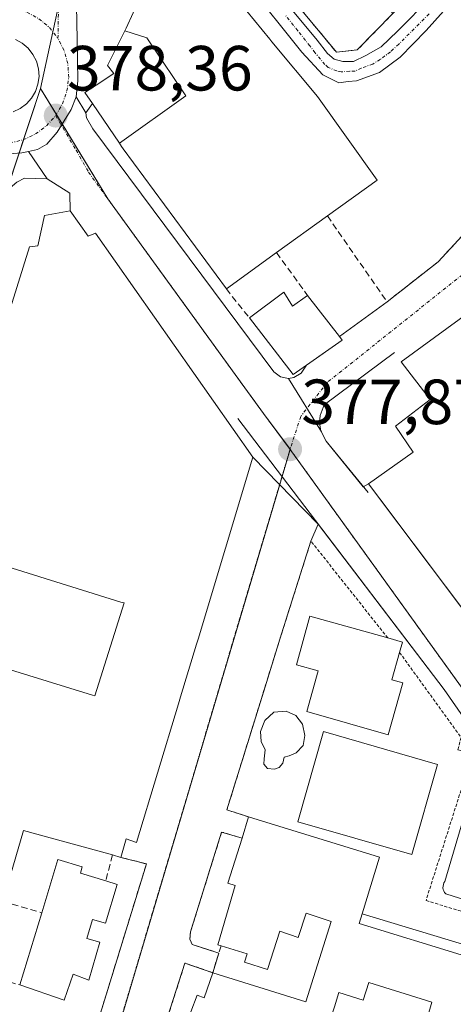
# Model space of a CAD drawing. Units: metres. Extents: x 598153 to 601630, y 4662033 to 4664395.
# Drawn here: x 599585 to 599653, y 4663568 to 4663722 of the extents above; entities that cross this region are included whole.
import ezdxf
from ezdxf.enums import TextEntityAlignment as Align

# ---------------------------------------------------------------- set-up
doc = ezdxf.new("R2010")
doc.units = ezdxf.units.M
doc.header["$MEASUREMENT"] = 0
for name, pattern in [('TRAZO_Y_PUNTO', [1, 0.5, -0.25, 0, -0.25]), ('TRAZOS', [0.75, 0.5, -0.25]), ('TRAZOSX2', [1.5, 1, -0.5])]:
    doc.linetypes.add(name, pattern=pattern)
for name, color, linetype, lineweight in [('Camino', 19, 'Continuous', 0), ('Camino Cxs', 19, 'Continuous', 0), ('Camino eje', 39, 'TRAZO_Y_PUNTO', 13), ('Carretera de calzada única', 19, 'Continuous', 13), ('Carretera de calzada única Cxs', 19, 'Continuous', 13), ('Carretera de calzada única eje', 19, 'TRAZO_Y_PUNTO', 0), ('Carátula', 7, 'Continuous', 5), ('Edificación', 1, 'Continuous', 13), ('Edificación Cxs', 1, 'Continuous', 13), ('Edificación ligera', 1, 'Continuous', 0), ('Edificación ligera Cxs', 1, 'Continuous', 0), ('Elemento construido', 1, 'Continuous', 0), ('Isleta de vial', 135, 'Continuous', 13), ('Muro lineal', 1, 'TRAZOSX2', 13), ('Núcleo urbano', 19, 'Continuous', 0), ('Núcleo urbano CxS', 19, 'Continuous', 0), ('Piscina', 142, 'Continuous', 0), ('Piscina CxS', 142, 'Continuous', 0), ('Pista deportiva', 19, 'Continuous', 0), ('Pista deportiva Cxs', 19, 'Continuous', 0), ('Punto de cota en terreno', 7, 'Continuous', 0), ('Rótulo de punto de cota en terreno', 19, 'Continuous', 0), ('Valla', 19, 'TRAZOS', 0), ('Vía urbana Cxs', 5, 'Continuous', 0), ('Vía urbana eje', 5, 'TRAZO_Y_PUNTO', 0)]:
    doc.layers.add(name, color=color, linetype=linetype, lineweight=lineweight)
doc.styles.add('Arial', font='txt', dxfattribs={"height": 0.2})

# ---------------------------------------------------------------- blocks, each defined once
blk = doc.blocks.new('5PATER')
at = {"layer": 'Carátula', "linetype": 'Continuous', "lineweight": 5}
h = blk.add_hatch(color=250, dxfattribs=at)
edge = h.paths.add_edge_path()
edge.add_ellipse((0, 0.01), major_axis=(-1.33, -1.34), ratio=0.999422, start_angle=0, end_angle=360)
blk = doc.blocks.new('*U200')
at = {"layer": 'Carretera de calzada única Cxs', "color": 19, "linetype": 'Continuous', "lineweight": 13}
for points in [[(599593.76, 4663724.52, 377.67), (599593.85, 4663719.17, 377.81), (599593.94, 4663712.68, 378.11), (599593.69, 4663710.19, 378.24), (599592.9, 4663708.21, 378.33), (599591.37, 4663705.71, 378.34), (599590.71, 4663704.64, 378.36), (599589.1, 4663702.72, 378.39), (599587.61, 4663701.91, 378.42), (599586.18, 4663701.6, 378.45), (599585.18, 4663701.39, 378.49), (599581.69, 4663701.12, 378.62)], [(599583.8, 4663707.83, 378.65), (599584.9, 4663708.35, 378.59), (599585.88, 4663709.08, 378.52), (599586.69, 4663709.98, 378.45), (599587.3, 4663711.03, 378.41), (599587.69, 4663712.18, 378.36), (599587.85, 4663713.39, 378.33), (599587.77, 4663714.6, 378.26), (599587.44, 4663715.77, 378.21), (599586.89, 4663716.85, 378.16), (599586.14, 4663717.81, 378.12), (599585.21, 4663718.59, 378.1), (599584.14, 4663719.17, 378.11)]]:
    blk.add_polyline3d(points, dxfattribs=at)
blk = doc.blocks.new('*U204')
at = {"layer": 'Vía urbana Cxs', "color": 5, "linetype": 'Continuous', "lineweight": 0}
for points in [[(599681.1, 4663575.7, 377.29), (599651.69, 4663585.02, 377.88), (599651.52, 4663585.23, 377.88), (599651.39, 4663585.46, 377.88), (599651.31, 4663585.71, 377.88), (599651.26, 4663585.97, 377.88), (599651.27, 4663586.23, 377.87), (599651.32, 4663586.49, 377.87), (599651.42, 4663586.74, 377.86), (599651.56, 4663586.96, 377.85), (599656.43, 4663603.41, 377.48)], [(599654.91, 4663612.14, 377.5), (599651.46, 4663617.11, 377.43), (599631.68, 4663643.09, 377.71), (599621.42, 4663653.57, 377.92), (599596.72, 4663688.75, 378.12), (599595.57, 4663688.29, 378.19), (599592.73, 4663692.3, 378.28), (599592.69, 4663695.06, 378.24), (599589.14, 4663697.3, 378.33), (599586.18, 4663701.6, 378.45), (599587.61, 4663701.91, 378.42), (599589.1, 4663702.72, 378.39), (599590.71, 4663704.64, 378.36), (599591.37, 4663705.71, 378.34), (599592.9, 4663708.21, 378.33), (599593.69, 4663710.19, 378.24), (599595.18, 4663707.67, 378.32), (599595.18, 4663707.67, 378.32), (599595.28, 4663706.86, 378.31), (599596.3, 4663705.13, 378.28), (599624.71, 4663666.97, 377.9), (599625.75, 4663666.19, 377.89), (599627.02, 4663665.94, 377.87), (599632.18, 4663657.58, 377.79), (599632.92, 4663656.1, 377.79), (599638.75, 4663648.95, 377.68), (599639.57, 4663649.4, 377.68), (599641.35, 4663647.03, 377.64), (599687.82, 4663585.19, 377.13)]]:
    blk.add_polyline3d(points, dxfattribs=at)
blk = doc.blocks.new('*U210')
at = {"layer": 'Vía urbana Cxs', "color": 5, "linetype": 'Continuous', "lineweight": 0}
for points in [[(599583.14, 4663519.53, 379.5), (599604.71, 4663589.71, 379.29), (599600.71, 4663590.73, 379.39), (599601.51, 4663593.62, 379.32), (599603.18, 4663593.07, 379.29), (599609.74, 4663614.84, 379.05), (599610.08, 4663615.94, 379.03), (599612.57, 4663624.22, 378.9), (599612.81, 4663625.01, 378.88), (599621.42, 4663653.57, 377.92), (599631.68, 4663643.09, 377.71), (599630.53, 4663640.41, 378.16), (599625.65, 4663624.98, 378.74), (599623.33, 4663617.51, 378.85), (599617.34, 4663598.19, 379.19), (599620.76, 4663597.09, 379.23), (599619.72, 4663593.77, 379.35), (599616.52, 4663594.71, 379.33), (599611.64, 4663579.06, 379.43), (599611.53, 4663577.87, 379.45), (599611.87, 4663577.05, 379.47), (599616.06, 4663575.71, 379.49), (599615.12, 4663572.62, 379.47), (599610.76, 4663574.14, 379.48), (599605.27, 4663556.98, 379.67)], [(599581.69, 4663701.12, 378.62), (599585.18, 4663701.39, 378.49), (599586.18, 4663701.6, 378.45), (599586.18, 4663701.6, 378.45), (599589.14, 4663697.3, 378.33), (599585.59, 4663697.4, 378.45), (599584.37, 4663696.79, 378.5)]]:
    blk.add_polyline3d(points, dxfattribs=at)
blk = doc.blocks.new('*U211')
at = {"layer": 'Vía urbana Cxs', "color": 5, "linetype": 'Continuous', "lineweight": 0}
blk.add_polyline3d([(599657.1, 4663677.62, 378.11), (599644.71, 4663668.57, 377.94), (599649.25, 4663662.64, 377.84), (599643.83, 4663658.45, 377.74), (599646.57, 4663654.39, 377.75), (599639.57, 4663649.4, 377.68), (599638.75, 4663648.95, 377.68), (599632.92, 4663656.1, 377.79), (599632.18, 4663657.58, 377.79), (599627.02, 4663665.94, 377.87), (599627.87, 4663666.09, 377.86), (599628.98, 4663666.76, 377.85), (599629.86, 4663668.03, 377.83), (599635.42, 4663671.97, 377.85), (599635, 4663672.53, 377.85), (599642.49, 4663677.99, 377.98), (599642.49, 4663677.99, 377.98), (599643.76, 4663678.98, 377.99), (599650.49, 4663684.27, 378.05), (599661.82, 4663696.51, 378.14)], dxfattribs=at)
blk = doc.blocks.new('*U288')
at = {"layer": 'Edificación Cxs', "color": 1, "linetype": 'Continuous', "lineweight": 13}
for points in [[(599638.56, 4663581.84, 384.01), (599638.1, 4663580.35, 384.26), (599688.19, 4663564.96, 384.51), (599691.57, 4663563.92, 383.75), (599688.2, 4663552.96, 383.11), (599687.71, 4663553.1, 383.05), (599683.6, 4663554.37, 383.11), (599684.51, 4663557.35, 384.27), (599674.21, 4663560.51, 383.94), (599673.19, 4663557.21, 379.97), (599666.01, 4663559.42, 381.62), (599666.71, 4663561.57, 383.16), (599670.57, 4663560.42, 384.61), (599670.94, 4663561.58, 384.53), (599656.84, 4663566.01, 383.71), (599655.12, 4663560.65, 386.38), (599657.55, 4663559.82, 381.93), (599655.41, 4663553.72, 380.39), (599647.94, 4663556.37, 384.82), (599646.31, 4663551.82, 385.65), (599651, 4663550.12, 381.54), (599648.37, 4663542.89, 381.97), (599640.28, 4663545.82, 385.87), (599632.75, 4663548.54, 384.82), (599628.82, 4663549.96, 382.28), (599626.5, 4663543.67, 381.51), (599622.05, 4663545.26, 383.03), (599626.1, 4663556.95, 382.72), (599628.35, 4663563.48, 383.27), (599621.44, 4663565.83, 384.06), (599619.33, 4663559.02, 386.24), (599622.3, 4663558.08, 385.29), (599619.92, 4663550.47, 380.6), (599613.01, 4663552.64, 384.86), (599611.55, 4663548.33, 382.23), (599606.89, 4663549.89, 383.17), (599609.8, 4663558.57, 385.32), (599610.78, 4663558.21, 385.38), (599612.62, 4663563.1, 386.05), (599610.67, 4663563.83, 381.79), (599612.68, 4663569.1, 384.42), (599613.8, 4663568.66, 384.46), (599615.12, 4663572.62, 382.38), (599629.75, 4663568.03, 383.33), (599633.73, 4663580.64, 384.67), (599629.8, 4663581.96, 385.83), (599628.51, 4663578.16, 380.18), (599625.67, 4663579.12, 383.44), (599623.73, 4663573.14, 383.86), (599620.1, 4663574.28, 380.34), (599620.51, 4663575.56, 384.11), (599616.42, 4663576.85, 383.07), (599615.93, 4663577.01, 382.44), (599618.64, 4663586.3, 384.54), (599617.48, 4663586.66, 382.87), (599619.72, 4663593.77, 384.39), (599620.76, 4663597.09, 386.97), (599641.3, 4663590.76, 382.48), (599638.56, 4663581.84, 384.01)], [(599632.21, 4663561.16, 383.23), (599631.2, 4663558.07, 382.47), (599635.53, 4663556.78, 383.71), (599635.05, 4663555.1, 384.85), (599643.1, 4663552.94, 386.48), (599645.93, 4663563.46, 386.22), (599648.03, 4663562.89, 386.31), (599649.51, 4663567.99, 382.26), (599639.6, 4663571.1, 381.93), (599638.71, 4663568.28, 381.31), (599634.94, 4663569.51, 384.2), (599634.21, 4663567.28, 384.17), (599632.21, 4663561.16, 383.23)]]:
    blk.add_polyline3d(points, close=True, dxfattribs=at)
blk = doc.blocks.new('*U289')
at = {"layer": 'Edificación Cxs', "color": 1, "linetype": 'Continuous', "lineweight": 13}
for points in [[(599657.1, 4663677.62, 388.4), (599712.36, 4663603.3, 382.9), (599700.62, 4663594.23, 377.93), (599696.46, 4663599.03, 379.26), (599701.14, 4663602.38, 385.23), (599696.98, 4663607.19, 385.26), (599689.11, 4663601.1, 386.69), (599692.62, 4663596.36, 386.13), (599696.46, 4663591.17, 381.48), (599687.82, 4663585.19, 382.28), (599639.57, 4663649.4, 384.79), (599646.57, 4663654.39, 389.13), (599643.83, 4663658.45, 377.77), (599649.25, 4663662.64, 379.66), (599644.71, 4663668.57, 381.52), (599657.1, 4663677.62, 388.4)], [(599674.88, 4663629.22, 382.21), (599678.69, 4663631.9, 387.13), (599674.31, 4663637.47, 386.64), (599670.98, 4663641.71, 384.1), (599666.98, 4663638.82, 382.46), (599670.23, 4663634.63, 381.98), (599670.92, 4663633.74, 380.99), (599666.8, 4663630.98, 386.12), (599670.61, 4663625.97, 387.03), (599674.55, 4663620.78, 386.46), (599678.09, 4663623.69, 380.21), (599681.59, 4663619.01, 382.11), (599677.87, 4663616.26, 386.79), (599681.45, 4663611.43, 386.68), (599685.1, 4663606.51, 386.06), (599693.78, 4663612.26, 386.74), (599689.8, 4663617.6, 386.67), (599685.55, 4663614.37, 380.09), (599682.05, 4663619.28, 382.33), (599686.01, 4663622.33, 387.16), (599682.23, 4663627.18, 387.26), (599678.64, 4663624.46, 380.33), (599674.88, 4663629.22, 382.21)]]:
    blk.add_polyline3d(points, close=True, dxfattribs=at)

msp = doc.modelspace()

# ---------------------------------------------------------------- linework, layer by layer
at = {"layer": 'Camino', "color": 19, "linetype": 'Continuous', "lineweight": 0}
for points in [[(599658.62, 4663731.82, 377.63), (599648.64, 4663720.6, 377.95), (599644.52, 4663716.43, 378.01), (599641.32, 4663713.99, 378.05), (599637.71, 4663712.69, 378.1), (599636.4, 4663712.58, 378.11), (599634.9, 4663712.4, 378.14), (599632.42, 4663713.65, 378.15), (599629.11, 4663717.21, 378.26), (599625.32, 4663721.89, 378.34), (599622.03, 4663726.05, 378.42)], [(599627.65, 4663723.73, 378.46), (599631.5, 4663719.09, 378.3), (599633.15, 4663716.96, 378.21), (599634.18, 4663716.07, 378.19), (599635.55, 4663715.73, 378.17), (599637.21, 4663715.73, 378.15), (599639.15, 4663716.66, 378.11), (599641.56, 4663718.04, 378.01), (599644.1, 4663720.51, 378.02), (599649.4, 4663725.91, 377.93)]]:
    msp.add_polyline3d(points, dxfattribs=at)
at = {"layer": 'Camino Cxs', "color": 19, "linetype": 'Continuous', "lineweight": 0}
for points in [[(599658.62, 4663731.82, 377.63), (599648.64, 4663720.6, 377.95), (599644.52, 4663716.43, 378.01), (599641.32, 4663713.99, 378.05), (599637.71, 4663712.69, 378.1), (599636.4, 4663712.58, 378.11), (599634.9, 4663712.4, 378.14), (599632.42, 4663713.65, 378.15), (599629.11, 4663717.21, 378.26), (599625.32, 4663721.89, 378.34), (599622.03, 4663726.05, 378.42)], [(599627.65, 4663723.73, 378.46), (599631.5, 4663719.09, 378.3), (599633.15, 4663716.96, 378.21), (599634.18, 4663716.07, 378.19), (599635.55, 4663715.73, 378.17), (599637.21, 4663715.73, 378.15), (599639.15, 4663716.66, 378.11), (599641.56, 4663718.04, 378.01), (599644.1, 4663720.51, 378.02), (599649.4, 4663725.91, 377.93)]]:
    msp.add_polyline3d(points, dxfattribs=at)
at = {"layer": 'Camino eje', "color": 39, "linetype": 'TRAZO_Y_PUNTO', "lineweight": 13}
msp.add_polyline3d([(599649.07, 4663723.21, 377.93), (599644.33, 4663718.45, 378), (599643.02, 4663717.26, 378.01), (599641.42, 4663716.04, 378.04), (599640.24, 4663715.33, 378.07), (599638.43, 4663714.68, 378.1), (599637.46, 4663714.21, 378.1), (599636.63, 4663714.21, 378.11), (599635.26, 4663714.09, 378.12), (599634.58, 4663714.26, 378.14), (599633.22, 4663714.8, 378.16), (599632.73, 4663715.26, 378.18), (599631.17, 4663717.12, 378.21), (599630.35, 4663718.19, 378.24), (599628.48, 4663720.55, 378.38), (599626.59, 4663722.89, 378.33)], dxfattribs=at)
at = {"layer": 'Carretera de calzada única', "color": 19, "linetype": 'Continuous', "lineweight": 13}
for points in [[(599594.35, 4663728.98, 377.59), (599593.82, 4663727.03, 377.64), (599593.76, 4663724.52, 377.67), (599593.85, 4663719.17, 377.81), (599593.94, 4663712.68, 378.11), (599593.69, 4663710.19, 378.24)], [(599583.8, 4663707.83, 378.65), (599584.9, 4663708.35, 378.59), (599585.88, 4663709.08, 378.52), (599586.69, 4663709.98, 378.45), (599587.3, 4663711.03, 378.41), (599587.69, 4663712.18, 378.36), (599587.85, 4663713.39, 378.33), (599587.77, 4663714.6, 378.26), (599587.44, 4663715.77, 378.21), (599586.89, 4663716.85, 378.16), (599586.14, 4663717.81, 378.12), (599585.21, 4663718.59, 378.1), (599584.14, 4663719.17, 378.11)], [(599593.69, 4663710.19, 378.24), (599592.9, 4663708.21, 378.33), (599591.37, 4663705.71, 378.34), (599590.71, 4663704.64, 378.36), (599589.1, 4663702.72, 378.39), (599587.61, 4663701.91, 378.42), (599586.18, 4663701.6, 378.45)], [(599586.18, 4663701.6, 378.45), (599585.18, 4663701.39, 378.49), (599581.69, 4663701.12, 378.62), (599581.08, 4663701.08, 378.64), (599578.91, 4663699.87, 378.7)]]:
    msp.add_polyline3d(points, dxfattribs=at)
at = {"layer": 'Carretera de calzada única eje', "color": 19, "linetype": 'TRAZO_Y_PUNTO', "lineweight": 0}
for points in [[(599590.83, 4663719.36, 377.94), (599590.93, 4663725.82, 377.77), (599591.28, 4663732.49, 377.65)], [(599582.51, 4663724.18, 378.02), (599583.91, 4663724.11, 378), (599585.95, 4663723.47, 377.97), (599587.84, 4663722.45, 377.94), (599589.5, 4663721.06, 377.93), (599590.83, 4663719.36, 377.94)], [(599590.47, 4663707.23, 378.37), (599591.55, 4663709.1, 378.31), (599592.24, 4663711.12, 378.23), (599592.52, 4663713.24, 378.14), (599592.38, 4663715.39, 378.05), (599591.79, 4663717.47, 377.99), (599590.83, 4663719.36, 377.94)], [(599582.18, 4663702.87, 378.64), (599583.28, 4663702.92, 378.6), (599585.36, 4663703.43, 378.52), (599587.3, 4663704.35, 378.46), (599589.03, 4663705.63, 378.41), (599590.47, 4663707.23, 378.37)]]:
    msp.add_polyline3d(points, dxfattribs=at)
at = {"layer": 'Edificación', "color": 1, "linetype": 'Continuous', "lineweight": 13}
for points in [[(599601.33, 4663720.54, 389.65), (599601.55, 4663720.98, 389.38), (599601.55, 4663720.98, 389.39), (599605.94, 4663730.64, 384.22), (599613.17, 4663730.26, 383.48), (599617.03, 4663727.34, 382.15), (599620.23, 4663723.88, 384.58), (599620.48, 4663723.61, 384.01), (599624.1, 4663719.23, 383.73), (599624.42, 4663718.84, 383.46), (599631.58, 4663710.21, 383.34), (599640.92, 4663697.1, 379.92), (599633.12, 4663691.47, 383.85)], [(599600.48, 4663702.88, 384.74), (599596.24, 4663709.13, 391.02), (599595.06, 4663710.87, 391), (599596.81, 4663712.02, 391.18), (599599.57, 4663713.84, 391.45), (599598.6, 4663715.1, 386.25), (599601.33, 4663720.54, 389.65)], [(599601.33, 4663720.54, 389.65), (599604.79, 4663719.47, 390.95), (599609.27, 4663712.76, 391.3), (599610.9, 4663710.32, 388.34), (599600.48, 4663702.88, 384.74)], [(599601.33, 4663720.54, 389.65), (599604.79, 4663719.47, 390.95), (599609.27, 4663712.76, 391.3), (599610.9, 4663710.32, 388.34), (599600.48, 4663702.88, 384.74)], [(599617.26, 4663680.01, 381.72), (599601.07, 4663702.01, 381.32), (599600.81, 4663702.4, 382.69), (599600.48, 4663702.88, 384.74)], [(599573.37, 4663639.35, 382.17), (599575.11, 4663645.33, 387.57), (599575.18, 4663645.58, 388.33), (599573.64, 4663645.96, 387.45), (599586.38, 4663686.64, 389.59), (599587.64, 4663686.78, 389.34), (599588.71, 4663691.54, 389.26), (599592.73, 4663692.3, 387.44)], [(599592.73, 4663692.3, 387.44), (599595.57, 4663688.29, 388.07), (599596.72, 4663688.75, 385.32), (599621.42, 4663653.57, 386.76), (599612.81, 4663625.01, 385.76), (599612.57, 4663624.22, 386.86), (599610.08, 4663615.94, 379.2), (599609.74, 4663614.84, 382.06), (599603.18, 4663593.07, 384.83), (599601.51, 4663593.62, 386.88), (599600.71, 4663590.73, 381.99)], [(599633.12, 4663691.47, 383.85), (599625.14, 4663685.71, 380.74)], [(599625.14, 4663685.71, 380.74), (599617.26, 4663680.01, 381.72)], [(599620.88, 4663675.46, 383.68), (599626.26, 4663679.51, 384.4)], [(599626.26, 4663679.51, 384.4), (599627.64, 4663677.29, 385.45), (599630.01, 4663678.98, 381.03)], [(599630.01, 4663678.98, 381.03), (599635, 4663672.53, 379.9)], [(599696.46, 4663591.17, 381.48), (599687.82, 4663585.19, 382.28), (599639.57, 4663649.4, 384.79), (599646.57, 4663654.39, 389.13), (599643.83, 4663658.45, 377.77), (599649.25, 4663662.64, 379.66), (599644.71, 4663668.57, 381.52), (599657.1, 4663677.62, 388.4)], [(599635, 4663672.53, 379.9), (599635.42, 4663671.97, 378.99), (599627.76, 4663666.55, 380.27), (599620.88, 4663675.46, 383.68)], [(599567.08, 4663625.23, 388.01), (599579.07, 4663621.52, 387.25), (599596.26, 4663616.19, 389.41), (599596.62, 4663616.08, 389.75), (599601.21, 4663630.69, 389.86), (599600.72, 4663630.84, 389.53), (599583.66, 4663636.15, 382.74), (599573.37, 4663639.35, 382.17)], [(599644.98, 4663618.12, 380.91), (599642.64, 4663609.98, 379.53), (599629.87, 4663613.64, 382.76), (599631.69, 4663620.03, 383), (599628.25, 4663620.98, 380.45), (599630.38, 4663628.6, 381.95), (599642.59, 4663625.2, 383.36)], [(599642.59, 4663625.2, 383.36), (599644.9, 4663624.55, 380.25), (599644.45, 4663622.92, 381.5)], [(599644.45, 4663622.92, 381.5), (599643.25, 4663618.6, 382.84), (599644.98, 4663618.12, 380.91)], [(599650.42, 4663605.34, 382.57), (599646.35, 4663591.19, 381.75), (599628.48, 4663596.34, 382.25), (599632.51, 4663610.48, 382.56), (599650.42, 4663605.34, 382.57)], [(599619.72, 4663593.77, 384.39), (599620.76, 4663597.09, 386.97)], [(599620.76, 4663597.09, 386.97), (599641.3, 4663590.76, 382.48), (599638.56, 4663581.84, 384.01)], [(599599.37, 4663591.11, 383.91), (599589.61, 4663593.8, 380.75), (599585.42, 4663594.96, 382.63), (599582.19, 4663583.8, 382.04)], [(599616.42, 4663576.85, 383.07), (599615.93, 4663577.01, 382.44), (599618.64, 4663586.3, 384.54), (599617.48, 4663586.66, 382.87), (599619.72, 4663593.77, 384.39)], [(599588.28, 4663582.04, 386.57), (599590.82, 4663590.42, 383.8), (599594.64, 4663589.24, 383.38), (599594.34, 4663588.25, 384.43), (599598.32, 4663587.03, 383.78)], [(599600.71, 4663590.73, 381.99), (599599.37, 4663591.11, 383.91)], [(599598.32, 4663587.03, 383.78), (599600.14, 4663586.47, 379.56)], [(599600.14, 4663586.47, 379.56), (599598.3, 4663580.38, 380.28), (599596.26, 4663580.99, 385.84), (599595.35, 4663578.01, 384.69), (599597.39, 4663577.42, 380.97), (599595.67, 4663571.43, 382.38), (599593.19, 4663572.37, 381.35), (599591.79, 4663568.32, 380), (599584.82, 4663570.71, 380.28)], [(599584.82, 4663570.71, 380.28), (599588.28, 4663582.04, 386.57)], [(599615.12, 4663572.62, 382.38), (599629.75, 4663568.03, 383.33), (599633.73, 4663580.64, 384.67), (599629.8, 4663581.96, 385.83), (599628.51, 4663578.16, 380.18), (599625.67, 4663579.12, 383.44), (599623.73, 4663573.14, 383.86), (599620.1, 4663574.28, 380.34), (599620.51, 4663575.56, 384.11), (599616.42, 4663576.85, 383.07)], [(599688.19, 4663564.96, 384.51), (599638.1, 4663580.35, 384.26), (599638.56, 4663581.84, 384.01)], [(599606.89, 4663549.89, 383.17), (599609.8, 4663558.57, 385.32), (599610.78, 4663558.21, 385.38), (599612.62, 4663563.1, 386.05), (599610.67, 4663563.83, 381.79), (599612.68, 4663569.1, 384.42), (599613.8, 4663568.66, 384.46), (599615.12, 4663572.62, 382.38)], [(599645.93, 4663563.46, 386.22), (599648.03, 4663562.89, 386.31), (599649.51, 4663567.99, 382.27), (599639.6, 4663571.1, 381.93), (599638.71, 4663568.28, 381.31), (599634.94, 4663569.51, 384.2), (599634.21, 4663567.28, 384.17)], [(599645.93, 4663563.46, 386.22), (599648.03, 4663562.89, 386.31), (599649.51, 4663567.99, 382.27), (599639.6, 4663571.1, 381.93), (599638.71, 4663568.28, 381.31), (599634.94, 4663569.51, 384.2), (599634.21, 4663567.28, 384.17)]]:
    msp.add_polyline3d(points, dxfattribs=at)
at = {"layer": 'Edificación Cxs', "color": 1, "linetype": 'Continuous', "lineweight": 13}
for points in [[(599600.48, 4663702.88, 384.74), (599610.9, 4663710.32, 388.34), (599609.27, 4663712.76, 391.3), (599604.79, 4663719.47, 390.95), (599601.33, 4663720.54, 389.65), (599601.55, 4663720.98, 389.38), (599601.55, 4663720.98, 389.39), (599605.94, 4663730.64, 384.22), (599613.17, 4663730.26, 383.48), (599617.03, 4663727.34, 382.15), (599620.23, 4663723.88, 384.58), (599620.48, 4663723.61, 384.01), (599624.1, 4663719.23, 383.73), (599624.42, 4663718.84, 383.46), (599631.58, 4663710.21, 383.34), (599640.92, 4663697.1, 379.92), (599633.12, 4663691.47, 383.85), (599625.14, 4663685.71, 380.74), (599617.26, 4663680.01, 381.72), (599601.07, 4663702.01, 381.32), (599600.81, 4663702.4, 382.69), (599600.48, 4663702.88, 384.74)], [(599600.48, 4663702.88, 384.74), (599596.24, 4663709.13, 391.02), (599595.06, 4663710.87, 391), (599596.81, 4663712.02, 391.18), (599599.57, 4663713.84, 391.45), (599598.6, 4663715.1, 386.25), (599601.33, 4663720.54, 389.65), (599604.79, 4663719.47, 390.95), (599609.27, 4663712.76, 391.3), (599610.9, 4663710.32, 388.34), (599600.48, 4663702.88, 384.74)], [(599626.26, 4663679.51, 384.4), (599627.64, 4663677.29, 385.45), (599630.01, 4663678.98, 381.03), (599635, 4663672.53, 379.9), (599635.42, 4663671.97, 378.99), (599627.76, 4663666.55, 380.27), (599620.88, 4663675.46, 383.68), (599626.26, 4663679.51, 384.4)], [(599644.98, 4663618.12, 380.91), (599642.64, 4663609.98, 379.53), (599629.87, 4663613.64, 382.76), (599631.69, 4663620.03, 383), (599628.25, 4663620.98, 380.45), (599630.38, 4663628.6, 381.95), (599642.59, 4663625.2, 383.36), (599644.9, 4663624.55, 380.25), (599644.45, 4663622.92, 381.5), (599643.25, 4663618.6, 382.84), (599644.98, 4663618.12, 380.91)], [(599650.42, 4663605.34, 382.57), (599646.35, 4663591.19, 381.75), (599628.48, 4663596.34, 382.25), (599632.51, 4663610.48, 382.56), (599650.42, 4663605.34, 382.57)], [(599600.14, 4663586.47, 379.56), (599598.3, 4663580.38, 380.28), (599596.26, 4663580.99, 385.84), (599595.35, 4663578.01, 384.69), (599597.39, 4663577.42, 380.97), (599595.67, 4663571.43, 382.38), (599593.19, 4663572.37, 381.35), (599591.79, 4663568.32, 380), (599584.82, 4663570.71, 380.28), (599588.28, 4663582.04, 386.57), (599590.82, 4663590.42, 383.8), (599594.64, 4663589.24, 383.38), (599594.34, 4663588.25, 384.43), (599598.32, 4663587.03, 383.78), (599600.14, 4663586.47, 379.56)], [(599635.53, 4663556.78, 383.71), (599636.37, 4663560.04, 381.03), (599632.21, 4663561.16, 383.23), (599634.21, 4663567.28, 384.17), (599634.94, 4663569.51, 384.2), (599638.71, 4663568.28, 381.31), (599639.6, 4663571.1, 381.93), (599649.51, 4663567.99, 382.26), (599648.03, 4663562.89, 386.31), (599645.93, 4663563.46, 386.22), (599643.1, 4663552.94, 386.48), (599635.05, 4663555.1, 384.85), (599635.53, 4663556.78, 383.71)]]:
    msp.add_polyline3d(points, close=True, dxfattribs=at)
for points in [[(599573.64, 4663645.96, 387.45), (599586.38, 4663686.64, 389.59), (599587.64, 4663686.78, 389.34), (599588.71, 4663691.54, 389.26), (599592.73, 4663692.3, 387.44), (599592.73, 4663692.3, 387.44), (599595.57, 4663688.29, 388.06), (599596.72, 4663688.75, 385.32), (599621.42, 4663653.57, 386.76), (599612.81, 4663625.01, 385.76), (599612.57, 4663624.22, 386.86), (599610.08, 4663615.94, 379.2), (599609.74, 4663614.84, 382.06), (599603.18, 4663593.07, 384.83), (599601.51, 4663593.62, 386.88), (599600.71, 4663590.73, 381.99), (599599.37, 4663591.11, 383.91), (599589.61, 4663593.8, 380.75), (599585.42, 4663594.96, 382.63), (599582.19, 4663583.8, 382.04)], [(599579.07, 4663621.52, 387.25), (599596.26, 4663616.19, 389.41), (599596.62, 4663616.08, 389.75), (599601.21, 4663630.69, 389.86), (599600.72, 4663630.84, 389.53), (599583.66, 4663636.15, 382.74)]]:
    msp.add_polyline3d(points, dxfattribs=at)
at = {"layer": 'Edificación ligera', "color": 1, "linetype": 'Continuous', "lineweight": 0}
for points in [[(599688.19, 4663564.96, 384.51), (599638.1, 4663580.35, 384.26), (599638.56, 4663581.84, 384.01)], [(599638.56, 4663581.84, 384.01), (599670.6, 4663572.18, 382.63)]]:
    msp.add_polyline3d(points, dxfattribs=at)
at = {"layer": 'Edificación ligera Cxs', "color": 1, "linetype": 'Continuous', "lineweight": 0}
msp.add_polyline3d([(599688.19, 4663564.96, 384.51), (599638.1, 4663580.35, 384.26), (599638.56, 4663581.84, 384.01), (599670.6, 4663572.18, 382.63), (599673.52, 4663571.3, 382.16), (599682.65, 4663568.55, 383.07), (599687.48, 4663567.09, 382.83), (599688.09, 4663565.77, 384.31), (599688.19, 4663564.96, 384.51)], close=True, dxfattribs=at)
at = {"layer": 'Elemento construido', "color": 1, "linetype": 'Continuous', "lineweight": 0}
for points in [[(599595.18, 4663707.67, 384.48), (599595.28, 4663706.86, 381.79), (599596.3, 4663705.13, 379.4), (599624.71, 4663666.97, 380.25), (599625.75, 4663666.19, 383.38), (599627.02, 4663665.94, 380.78), (599627.87, 4663666.09, 378.5), (599628.98, 4663666.76, 380.41)], [(599592.69, 4663695.06, 378.25), (599589.14, 4663697.3, 378.37), (599585.59, 4663697.4, 378.49), (599584.37, 4663696.79, 378.54), (599581.93, 4663694.66, 378.62), (599580.11, 4663691.11, 378.64), (599525.17, 4663517.14, 380.09), (599525, 4663515.04, 380.09), (599525.97, 4663512.04, 380.12), (599528.21, 4663509.82, 380.2), (599530.16, 4663509.02, 380.32)], [(599642.49, 4663677.99, 378.02), (599635, 4663672.53, 379.9)], [(599643.67, 4663670.05, 382.1), (599632.6, 4663661.83, 377.98), (599631.97, 4663660.13, 377.91), (599631.9, 4663658.92, 377.86), (599632.11, 4663657.72, 377.91), (599632.92, 4663656.1, 377.89), (599639.51, 4663648.02, 380.93)], [(599692.67, 4663563.72, 380.93), (599685.05, 4663572.65, 377.88), (599683.74, 4663574.07, 377.53), (599682.72, 4663574.88, 378.12), (599681.1, 4663575.7, 378.56), (599651.69, 4663585.02, 379.58), (599651.52, 4663585.23, 379.26), (599651.39, 4663585.46, 378.88), (599651.31, 4663585.71, 378.44), (599651.26, 4663585.97, 377.97), (599651.27, 4663586.23, 378.01), (599651.32, 4663586.49, 378.1), (599651.42, 4663586.74, 378.15), (599651.56, 4663586.96, 378.14), (599656.43, 4663603.41, 378.71), (599656.64, 4663606.55, 381.16), (599656.53, 4663607.97, 381.5), (599656.03, 4663609.7, 382.01), (599654.91, 4663612.14, 377.44), (599651.46, 4663617.11, 377.75), (599619.08, 4663659.64, 382.76)]]:
    msp.add_polyline3d(points, dxfattribs=at)
at = {"layer": 'Isleta de vial', "color": 135, "linetype": 'Continuous', "lineweight": 13}
msp.add_polyline3d([(599583.8, 4663707.83, 378.74), (599584.9, 4663708.35, 378.68), (599585.88, 4663709.08, 378.63), (599586.69, 4663709.98, 378.58), (599587.3, 4663711.03, 378.51), (599587.69, 4663712.18, 378.45), (599587.85, 4663713.39, 378.38), (599587.77, 4663714.6, 378.33), (599587.44, 4663715.77, 378.31), (599586.89, 4663716.85, 378.28), (599586.14, 4663717.81, 378.23), (599585.21, 4663718.59, 378.22), (599584.14, 4663719.17, 378.22)], dxfattribs=at)
at = {"layer": 'Muro lineal', "color": 1, "linetype": 'TRAZOSX2', "lineweight": 13}
for points in [[(599620.29, 4663734.44, 387.41), (599634.55, 4663717.17, 382.23), (599637.8, 4663717.55, 383.85), (599643.39, 4663723.26, 382.37), (599670.05, 4663750.53, 381.95), (599649.27, 4663772.48, 383.76)], [(599633.12, 4663691.47, 383.85), (599642.49, 4663677.98, 378.02), (599650.49, 4663684.27, 380.09), (599661.82, 4663696.51, 380.44), (599671.3, 4663706.71, 379.53), (599679.62, 4663715.48, 379.9), (599697.54, 4663733.28, 380.4)], [(599625.14, 4663685.71, 380.74), (599630.01, 4663678.98, 381.03)], [(599617.26, 4663680.01, 381.72), (599620.88, 4663675.46, 383.68)], [(599600.71, 4663590.73, 381.99), (599604.71, 4663589.71, 379.89), (599583.14, 4663519.53, 383.21)], [(599599.37, 4663591.11, 383.91), (599598.32, 4663587.03, 383.78)], [(599582.19, 4663583.8, 382.04), (599588.28, 4663582.04, 386.57)], [(599616.42, 4663576.85, 383.07), (599616.06, 4663575.71, 382.53), (599615.12, 4663572.62, 382.38)], [(599578.89, 4663572.42, 381.72), (599584.82, 4663570.71, 380.28)]]:
    msp.add_polyline3d(points, dxfattribs=at)
at = {"layer": 'Núcleo urbano', "color": 19, "linetype": 'Continuous', "lineweight": 0}
for points in [[(599588.1, 4663711.5, 378.37), (599590.01, 4663720.41, 377.93), (599590.73, 4663723.73, 377.81)], [(599588.1, 4663711.5, 378.37), (599590.01, 4663720.41, 377.93), (599590.73, 4663723.73, 377.81)], [(599574.72, 4663671.25, 378.95), (599574.75, 4663671.33, 378.95), (599576.03, 4663675.18, 378.89), (599582.74, 4663695.36, 378.56), (599584.73, 4663701.36, 378.51), (599585.43, 4663703.46, 378.52), (599588.1, 4663711.5, 378.37)], [(599574.72, 4663671.25, 378.95), (599574.75, 4663671.33, 378.95), (599576.03, 4663675.18, 378.89), (599582.74, 4663695.36, 378.56), (599584.73, 4663701.36, 378.51), (599585.43, 4663703.46, 378.52), (599588.1, 4663711.5, 378.37)], [(599627.28, 4663654.81, 377.84), (599627.25, 4663654.84, 377.84), (599623.11, 4663660.43, 377.87), (599620.17, 4663664.48, 377.91), (599598.65, 4663694.18, 378.17), (599591.5, 4663705.92, 378.34), (599590.58, 4663707.43, 378.36), (599588.1, 4663711.5, 378.37)], [(599579, 4663489.86, 379.68), (599580.78, 4663494.68, 379.68), (599592.51, 4663537.57, 379.54), (599595.62, 4663548.05, 379.56), (599625.63, 4663649.27, 377.82), (599626.01, 4663650.54, 377.81), (599627.27, 4663654.8, 377.84), (599627.28, 4663654.81, 377.84)], [(599627.28, 4663654.81, 377.84), (599638.12, 4663639.76, 377.61), (599657.54, 4663612.81, 377.37), (599657.65, 4663612.65, 377.37), (599684.1, 4663576.69, 377.17)]]:
    msp.add_polyline3d(points, dxfattribs=at)
at = {"layer": 'Núcleo urbano CxS', "color": 19, "linetype": 'Continuous', "lineweight": 0}
for points in [[(599567.6, 4663761.71, 377.1), (599578.69, 4663740.62, 377.58), (599581.62, 4663735.04, 377.7), (599582.71, 4663733.68, 377.74), (599584, 4663732.08, 377.78), (599585.99, 4663729.62, 377.84), (599590.73, 4663723.73, 377.81), (599588.1, 4663711.5, 378.37), (599576.03, 4663675.18, 378.89), (599574.75, 4663671.33, 378.95), (599574.73, 4663671.25, 378.95), (599573.98, 4663671.69, 378.91), (599566.83, 4663675.91, 379), (599549.95, 4663685.85, 379.31), (599507.08, 4663711.1, 379.92), (599449.02, 4663734.95, 380.51), (599442.68, 4663737.56, 380.56), (599434.99, 4663740.71, 380.72), (599465.36, 4663807.19, 380.05), (599552.92, 4663768.24, 377.51), (599567.6, 4663761.71, 377.1)], [(599627.28, 4663654.81, 377.84), (599595.62, 4663548.05, 379.56), (599592.51, 4663537.56, 379.54), (599580.78, 4663494.68, 379.68), (599579, 4663489.86, 379.68), (599521.81, 4663508.35, 380.09), (599542.96, 4663575.38, 379.66), (599542.99, 4663575.49, 379.66), (599555.86, 4663614.32, 379.37), (599574.73, 4663671.25, 378.95), (599574.75, 4663671.33, 378.95), (599576.03, 4663675.18, 378.89), (599588.1, 4663711.5, 378.37), (599598.65, 4663694.18, 378.17), (599620.17, 4663664.48, 377.91), (599623.11, 4663660.43, 377.87), (599627.28, 4663654.81, 377.84)], [(599684.1, 4663576.69, 377.17), (599694.8, 4663563.3, 376.99), (599702.66, 4663555.42, 376.98), (599713.29, 4663546.9, 377.09), (599746.31, 4663527.29, 376.81), (599732.63, 4663477.29, 378.39), (599722.15, 4663443.44, 379.03), (599717.75, 4663444.99, 379.02), (599675.21, 4663458.74, 379.21), (599579, 4663489.86, 379.68), (599580.78, 4663494.68, 379.68), (599592.51, 4663537.56, 379.54), (599595.62, 4663548.05, 379.56), (599627.28, 4663654.81, 377.84), (599638.12, 4663639.76, 377.61), (599657.54, 4663612.81, 377.37), (599684.1, 4663576.69, 377.17)]]:
    msp.add_polyline3d(points, close=True, dxfattribs=at)
msp.add_polyline3d([(599697.84, 4663727.65, 378.36), (599656.9, 4663684.93, 378.07), (599714.17, 4663615.91, 377.75), (599720.54, 4663605.5, 377.63), (599684.1, 4663576.69, 377.17), (599657.54, 4663612.81, 377.37), (599638.12, 4663639.76, 377.61), (599627.28, 4663654.81, 377.84), (599623.11, 4663660.43, 377.87), (599620.17, 4663664.48, 377.91), (599598.65, 4663694.18, 378.17), (599588.1, 4663711.5, 378.37), (599590.73, 4663723.73, 377.81)], dxfattribs=at)
at = {"layer": 'Piscina', "color": 142, "linetype": 'Continuous', "lineweight": 0}
msp.add_polyline3d([(599625.54, 4663604.86, 379.13), (599624.8, 4663604.61, 379.14), (599623.7, 4663604.67, 379.14), (599623.12, 4663605.39, 379.12), (599623.18, 4663606.21, 379.1), (599623.33, 4663607.6, 379.07), (599622.74, 4663608.92, 379.04), (599622.6, 4663610.49, 379.02), (599623.31, 4663612.25, 379.02), (599624.7, 4663613.53, 379.05), (599626.65, 4663613.7, 379.1), (599628.19, 4663613.03, 379.09), (599629.19, 4663611.67, 379.07), (599629.57, 4663609.85, 379.07), (599629.32, 4663608.28, 379.07), (599628.24, 4663607.13, 379.09), (599627.1, 4663606.66, 379.11), (599626.32, 4663606.47, 379.11), (599626.1, 4663605.51, 379.12), (599625.54, 4663604.86, 379.13)], dxfattribs=at)
at = {"layer": 'Piscina CxS', "color": 142, "linetype": 'Continuous', "lineweight": 0}
msp.add_polyline3d([(599625.54, 4663604.86, 379.13), (599624.8, 4663604.61, 379.14), (599623.7, 4663604.67, 379.14), (599623.12, 4663605.39, 379.12), (599623.18, 4663606.21, 379.1), (599623.33, 4663607.6, 379.07), (599622.74, 4663608.92, 379.04), (599622.6, 4663610.49, 379.02), (599623.31, 4663612.25, 379.02), (599624.7, 4663613.53, 379.05), (599626.65, 4663613.7, 379.1), (599628.19, 4663613.03, 379.09), (599629.19, 4663611.67, 379.07), (599629.57, 4663609.85, 379.07), (599629.32, 4663608.28, 379.07), (599628.24, 4663607.13, 379.09), (599627.1, 4663606.66, 379.11), (599626.32, 4663606.47, 379.11), (599626.1, 4663605.51, 379.12), (599625.54, 4663604.86, 379.13)], close=True, dxfattribs=at)
at = {"layer": 'Pista deportiva', "color": 19, "linetype": 'Continuous', "lineweight": 0}
for points in [[(599637.8, 4663717.55, 383.85), (599634.55, 4663717.17, 382.23), (599620.29, 4663734.44, 387.41)], [(599643.39, 4663723.26, 382.37), (599637.8, 4663717.55, 383.85)]]:
    msp.add_polyline3d(points, dxfattribs=at)
at = {"layer": 'Pista deportiva Cxs', "color": 19, "linetype": 'Continuous', "lineweight": 0}
msp.add_polyline3d([(599637.8, 4663717.55, 383.85), (599634.55, 4663717.17, 382.23), (599620.29, 4663734.44, 387.41), (599617.32, 4663738.04, 388.64), (599624.67, 4663743.78, 385.28), (599626.29, 4663741.87, 378.87), (599629.03, 4663741.34, 378.75), (599643.39, 4663723.26, 382.37), (599637.8, 4663717.55, 383.85)], close=True, dxfattribs=at)
at = {"layer": 'Valla', "color": 19, "linetype": 'TRAZOS', "lineweight": 0}
for points in [[(599642.59, 4663625.2, 383.36), (599630.53, 4663640.41, 378.75), (599625.65, 4663624.98, 379.98), (599617.34, 4663598.19, 385.06), (599620.76, 4663597.09, 386.97)], [(599644.42, 4663622.97, 381.56), (599644.45, 4663622.92, 381.5), (599654.1, 4663609.58, 383.2), (599653.6, 4663607.64, 382.83), (599655.91, 4663607.02, 382.98), (599648.6, 4663583.97, 381.47), (599671.3, 4663576.94, 377.67), (599671.48, 4663574.85, 377.79), (599670.6, 4663572.18, 382.63)], [(599619.72, 4663593.77, 384.39), (599616.52, 4663594.71, 380.96), (599611.64, 4663579.06, 380.31), (599611.53, 4663577.87, 379.48), (599611.87, 4663577.05, 379.5), (599616.06, 4663575.71, 382.53)], [(599615.12, 4663572.62, 382.38), (599610.76, 4663574.14, 382.03), (599605.27, 4663556.98, 381.03), (599604.67, 4663555.13, 380.83), (599604.53, 4663553.73, 379.86), (599604.82, 4663552.05, 381.04), (599605.53, 4663550.78, 383.07), (599606.89, 4663549.89, 383.17)]]:
    msp.add_polyline3d(points, dxfattribs=at)
at = {"layer": 'Vía urbana Cxs', "color": 5, "linetype": 'Continuous', "lineweight": 0}
for points in [[(599643.76, 4663678.98, 377.99), (599650.49, 4663684.27, 378.05), (599661.82, 4663696.51, 378.14), (599671.3, 4663706.71, 378.24), (599679.62, 4663715.48, 378.1), (599697.54, 4663733.28, 377.81)], [(599605.94, 4663730.64, 378.03), (599601.55, 4663720.98, 377.68), (599601.55, 4663720.98, 377.68)], [(599594.35, 4663728.98, 377.59), (599593.82, 4663727.03, 377.64), (599593.76, 4663724.52, 377.67), (599593.85, 4663719.17, 377.81), (599593.94, 4663712.68, 378.11), (599593.69, 4663710.19, 378.24)], [(599601.55, 4663720.98, 377.68), (599598.6, 4663715.1, 377.85), (599599.57, 4663713.84, 377.91), (599596.81, 4663712.02, 378.06), (599595.06, 4663710.87, 378.18), (599596.24, 4663709.13, 378.28)], [(599593.69, 4663710.19, 378.24), (599592.9, 4663708.21, 378.33), (599591.37, 4663705.71, 378.34), (599590.71, 4663704.64, 378.36), (599589.1, 4663702.72, 378.39), (599587.61, 4663701.91, 378.42), (599586.18, 4663701.6, 378.45)], [(599593.69, 4663710.19, 378.24), (599595.18, 4663707.67, 378.32)], [(599593.69, 4663710.19, 378.24), (599595.18, 4663707.67, 378.32)], [(599596.24, 4663709.13, 378.28), (599595.18, 4663707.67, 378.32)], [(599595.18, 4663707.67, 378.32), (599595.28, 4663706.86, 378.31), (599596.3, 4663705.13, 378.28), (599624.71, 4663666.97, 377.9), (599625.75, 4663666.19, 377.89), (599627.02, 4663665.94, 377.87)], [(599586.18, 4663701.6, 378.45), (599585.18, 4663701.39, 378.49), (599581.69, 4663701.12, 378.62), (599581.08, 4663701.08, 378.64), (599578.91, 4663699.87, 378.7)], [(599589.14, 4663697.3, 378.33), (599586.18, 4663701.6, 378.45)], [(599589.14, 4663697.3, 378.33), (599586.18, 4663701.6, 378.45)], [(599589.14, 4663697.3, 378.33), (599585.59, 4663697.4, 378.45), (599584.37, 4663696.79, 378.5), (599581.93, 4663694.66, 378.57), (599580.11, 4663691.11, 378.66), (599525.17, 4663517.14, 380.04), (599525, 4663515.04, 380.06), (599525.97, 4663512.04, 380.09), (599528.21, 4663509.82, 380.15), (599530.16, 4663509.02, 380.17)], [(599592.69, 4663695.06, 378.24), (599589.14, 4663697.3, 378.33)], [(599592.73, 4663692.3, 378.28), (599592.69, 4663695.06, 378.24)], [(599621.42, 4663653.57, 377.92), (599596.72, 4663688.75, 378.12), (599595.57, 4663688.29, 378.19), (599592.73, 4663692.3, 378.28)], [(599635, 4663672.53, 377.85), (599642.49, 4663677.99, 377.98)], [(599642.49, 4663677.99, 377.98), (599643.76, 4663678.98, 377.99)], [(599642.49, 4663677.99, 377.98), (599642.49, 4663677.99, 377.98)], [(599657.1, 4663677.62, 378.11), (599644.71, 4663668.57, 377.94), (599649.25, 4663662.64, 377.84), (599643.83, 4663658.45, 377.74), (599646.57, 4663654.39, 377.75), (599639.57, 4663649.4, 377.68)], [(599629.86, 4663668.03, 377.83), (599635.42, 4663671.97, 377.85), (599635, 4663672.53, 377.85)], [(599628.98, 4663666.76, 377.85), (599629.86, 4663668.03, 377.83)], [(599627.02, 4663665.94, 377.87), (599627.87, 4663666.09, 377.86), (599628.98, 4663666.76, 377.85)], [(599627.02, 4663665.94, 377.87), (599632.18, 4663657.58, 377.79)], [(599627.02, 4663665.94, 377.87), (599632.18, 4663657.58, 377.79)], [(599632.18, 4663657.58, 377.79), (599632.92, 4663656.1, 377.79), (599638.75, 4663648.95, 377.68)], [(599632.18, 4663657.58, 377.79), (599632.92, 4663656.1, 377.79), (599638.75, 4663648.95, 377.68)], [(599600.71, 4663590.73, 379.39), (599601.51, 4663593.62, 379.32), (599603.18, 4663593.07, 379.29), (599609.74, 4663614.84, 379.05), (599610.08, 4663615.94, 379.03), (599612.57, 4663624.22, 378.9), (599612.81, 4663625.01, 378.88), (599621.42, 4663653.57, 377.92)], [(599631.68, 4663643.09, 377.71), (599621.42, 4663653.57, 377.92)], [(599631.68, 4663643.09, 377.71), (599621.42, 4663653.57, 377.92)], [(599638.75, 4663648.95, 377.68), (599639.57, 4663649.4, 377.68)], [(599638.75, 4663648.95, 377.68), (599639.57, 4663649.4, 377.68)], [(599639.57, 4663649.4, 377.68), (599641.35, 4663647.03, 377.64), (599687.82, 4663585.19, 377.13)], [(599631.68, 4663643.09, 377.71), (599630.53, 4663640.41, 378.16)], [(599692.11, 4663564.38, 377.01), (599685.05, 4663572.65, 377.21), (599683.74, 4663574.07, 377.23), (599682.72, 4663574.88, 377.26), (599681.1, 4663575.7, 377.29), (599651.69, 4663585.02, 377.88), (599651.52, 4663585.23, 377.88), (599651.39, 4663585.46, 377.88), (599651.31, 4663585.71, 377.88), (599651.26, 4663585.97, 377.88), (599651.27, 4663586.23, 377.87), (599651.32, 4663586.49, 377.87), (599651.42, 4663586.74, 377.86), (599651.56, 4663586.96, 377.85), (599656.43, 4663603.41, 377.48), (599656.64, 4663606.55, 377.44), (599656.53, 4663607.97, 377.43), (599656.03, 4663609.7, 377.49), (599654.91, 4663612.14, 377.5), (599651.46, 4663617.11, 377.43), (599631.68, 4663643.09, 377.71)], [(599630.53, 4663640.41, 378.16), (599625.65, 4663624.98, 378.74), (599623.33, 4663617.51, 378.85), (599617.34, 4663598.19, 379.19), (599620.76, 4663597.09, 379.23)], [(599620.76, 4663597.09, 379.23), (599619.72, 4663593.77, 379.35)], [(599619.72, 4663593.77, 379.35), (599616.52, 4663594.71, 379.33), (599611.64, 4663579.06, 379.43), (599611.53, 4663577.87, 379.45), (599611.87, 4663577.05, 379.47), (599616.06, 4663575.71, 379.49)], [(599583.14, 4663519.53, 379.5), (599604.71, 4663589.71, 379.29), (599600.71, 4663590.73, 379.39)], [(599616.06, 4663575.71, 379.49), (599615.12, 4663572.62, 379.47)], [(599615.12, 4663572.62, 379.47), (599610.76, 4663574.14, 379.48), (599605.27, 4663556.98, 379.67), (599604.67, 4663555.13, 379.64), (599604.53, 4663553.73, 379.64), (599604.82, 4663552.05, 379.6), (599605.53, 4663550.78, 379.56), (599606.89, 4663549.89, 379.5)]]:
    msp.add_polyline3d(points, dxfattribs=at)
msp.add_polyline3d([(599595.18, 4663707.67, 378.32), (599593.69, 4663710.19, 378.24), (599593.94, 4663712.68, 378.11), (599593.85, 4663719.17, 377.81), (599593.76, 4663724.52, 377.67), (599593.82, 4663727.03, 377.64), (599594.35, 4663728.98, 377.59), (599599.49, 4663730.51, 377.59), (599603.63, 4663731.72, 377.81), (599605.94, 4663730.64, 378.03), (599601.55, 4663720.98, 377.68), (599601.55, 4663720.98, 377.68), (599598.6, 4663715.1, 377.85), (599599.57, 4663713.84, 377.91), (599596.81, 4663712.02, 378.06), (599595.06, 4663710.87, 378.18), (599596.24, 4663709.13, 378.28), (599595.18, 4663707.67, 378.32)], close=True, dxfattribs=at)
at = {"layer": 'Vía urbana eje', "color": 5, "linetype": 'TRAZO_Y_PUNTO', "lineweight": 0}
for points in [[(599590.47, 4663707.23, 378.37), (599593.69, 4663701.8, 378.28), (599595.62, 4663698.34, 378.25), (599623.09, 4663660.44, 377.87), (599627.25, 4663654.83, 377.84)], [(599656.87, 4663684.94, 378.07), (599654.28, 4663682.24, 378.06), (599633.15, 4663665.36, 377.82), (599628.93, 4663659.98, 377.84), (599627.25, 4663654.83, 377.84)], [(599627.25, 4663654.83, 377.84), (599595.59, 4663548.06, 379.56)], [(599627.25, 4663654.83, 377.84), (599657.51, 4663612.82, 377.37), (599686.24, 4663578.41, 377.12)]]:
    msp.add_polyline3d(points, dxfattribs=at)

# ---------------------------------------------------------------- block references
at = {"layer": 'Carretera de calzada única Cxs', "color": 19, "linetype": 'Continuous', "lineweight": 13}
msp.add_blockref('*U200', (0, 0), dxfattribs=at)
at = {"layer": 'Edificación Cxs', "color": 1, "linetype": 'Continuous', "lineweight": 13}
for name in ['*U289', '*U288']:
    msp.add_blockref(name, (0, 0), dxfattribs=at)
at = {"layer": 'Punto de cota en terreno', "linetype": 'Continuous', "lineweight": 0}
for p in [(599590.48, 4663707.23, 378.36), (599627.26, 4663654.83, 377.87)]:
    msp.add_blockref('5PATER', p, dxfattribs=at)
at = {"layer": 'Vía urbana Cxs', "color": 5, "linetype": 'Continuous', "lineweight": 0}
for name in ['*U211', '*U204', '*U210']:
    msp.add_blockref(name, (0, 0), dxfattribs=at)

# ---------------------------------------------------------------- texts
at = {"layer": 'Rótulo de punto de cota en terreno', "color": 19, "linetype": 'Continuous', "lineweight": 0, "style": 'Arial'}
for s, p in [('378,36', (599592.24, 4663708.99)), ('377,87', (599629.02, 4663656.59))]:
    msp.add_text(s, height=7, dxfattribs=at).set_placement(p, align=Align.BOTTOM_LEFT)

doc.saveas('drawing.dxf')
